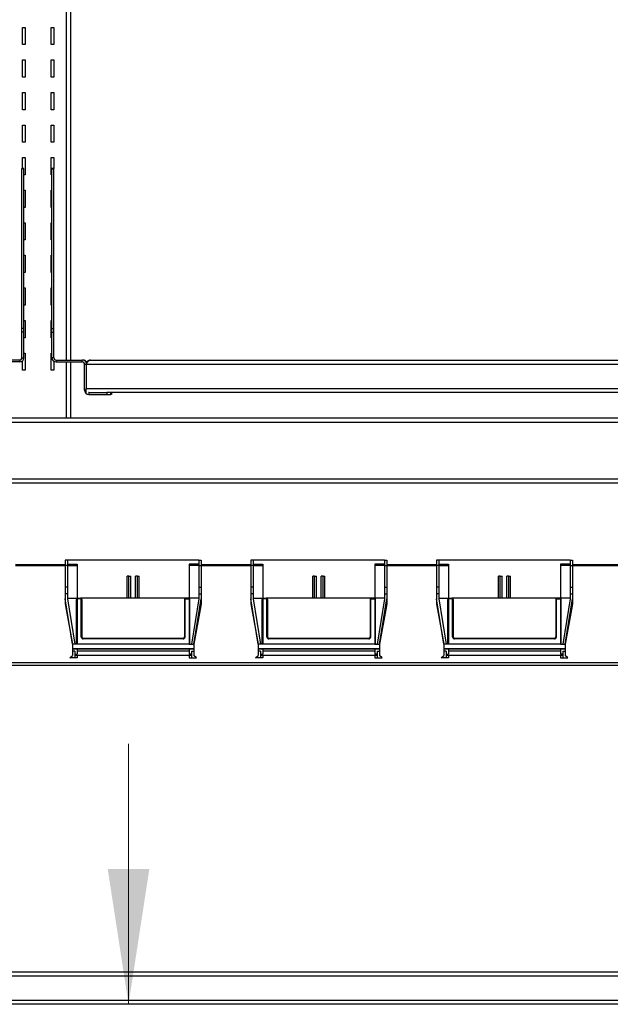
# Model space of a CAD drawing. Units: inches. Extents: x 0.5 to 10.5, y 0.5 to 8.
# Drawn here: x 2.4 to 3, y 3.8 to 4.8 of the extents above; entities that cross this region are included whole.
import ezdxf

# ---------------------------------------------------------------- set-up
doc = ezdxf.new("R2010")
doc.units = ezdxf.units.IN
doc.header["$MEASUREMENT"] = 0
doc.styles.add('SLDTEXTSTYLE0', font='TXT', dxfattribs={"width": 0.75})
doc.dimstyles.new('SLDDIMSTYLE0', dxfattribs={"dimtxt": 0.125, "dimasz": 0.13, "dimexe": 0, "dimexo": 0.0625, "dimgap": 0.03125, "dimtad": 0, "dimtih": 1, "dimtoh": 1, "dimlfac": 32, "dimrnd": 1e-09, "dimzin": 4, "dimdsep": 46, "dimtxsty": 'SLDTEXTSTYLE0', "dimsah": 1, "dimcen": 0.09, "dimadec": 0, "dimazin": 1, "dimtfac": 1, "dimtmove": 0, "dimatfit": 0, "dimfxl": 1, "dimfrac": 2, "dimtolj": 1, "dimtzin": 12, "dimarcsym": 0})

# ---------------------------------------------------------------- blocks, each defined once
blk = doc.blocks.new('_D')
at = {"color": 7, "linetype": 'Continuous', "lineweight": 0}
for p, q in [((2.54354, 3.83057), (2.54354, 4.08057)), ((2.54354, 3.47837), (2.54354, 3.70557)), ((2.41854, 3.47837), (2.54354, 3.47837))]:
    blk.add_line(p, q, dxfattribs=at)
at = {"color": 7, "linetype": 'Continuous', "lineweight": 18}
for points in [[(2.54354, 3.83057), (2.56354, 3.96057), (2.52354, 3.96057)], [(2.54354, 3.70557), (2.52354, 3.57557), (2.56354, 3.57557)]]:
    blk.add_solid(points, dxfattribs=at)
at = {"color": 7, "linetype": 'Continuous', "lineweight": 18, "insert": (2.09528, 3.54029), "char_height": 0.125, "attachment_point": 1, "style": 'SLDTEXTSTYLE0'}
blk.add_mtext('4.00', dxfattribs=at)

msp = doc.modelspace()

# ---------------------------------------------------------------- linework, layer by layer
at = {"color": 8, "linetype": 'Continuous', "lineweight": 25}
for p, q in [((2.48414, 4.44884), (2.48414, 4.82198)), ((2.48414, 4.39307), (2.48414, 4.44698)), ((2.4998, 4.44879), (2.4998, 4.44884)), ((2.50135, 4.44479), (2.50289, 4.44479)), ((2.50289, 4.41978), (2.50135, 4.41978)), ((2.48279, 4.25128), (2.43508, 4.25128)), ((2.66092, 4.25128), (2.61321, 4.25128)), ((2.83904, 4.25128), (2.79133, 4.25128)), ((3.01717, 4.25128), (2.96946, 4.25128))]:
    msp.add_line(p, q, dxfattribs=at)
at = {"color": 7, "linetype": 'Continuous', "lineweight": 25}
for p, q in [((2.48821, 4.44884), (2.48821, 4.82198)), ((2.44196, 4.76807), (2.44446, 4.76807)), ((2.44196, 4.75151), (2.44196, 4.76807)), ((2.44446, 4.76807), (2.44446, 4.75151)), ((2.46946, 4.75151), (2.46946, 4.76807)), ((2.46946, 4.76807), (2.47196, 4.76807)), ((2.47196, 4.76807), (2.47196, 4.75151)), ((2.44446, 4.75151), (2.44196, 4.75151)), ((2.47196, 4.75151), (2.46946, 4.75151)), ((2.44196, 4.73682), (2.44446, 4.73682)), ((2.44196, 4.72026), (2.44196, 4.73682)), ((2.44446, 4.73682), (2.44446, 4.72026)), ((2.46946, 4.72026), (2.46946, 4.73682)), ((2.46946, 4.73682), (2.47196, 4.73682)), ((2.47196, 4.73682), (2.47196, 4.72026)), ((2.44446, 4.72026), (2.44196, 4.72026)), ((2.47196, 4.72026), (2.46946, 4.72026)), ((2.44196, 4.70557), (2.44446, 4.70557)), ((2.44196, 4.68901), (2.44196, 4.70557)), ((2.44446, 4.70557), (2.44446, 4.68901)), ((2.46946, 4.68901), (2.46946, 4.70557)), ((2.46946, 4.70557), (2.47196, 4.70557)), ((2.47196, 4.70557), (2.47196, 4.68901)), ((2.44446, 4.68901), (2.44196, 4.68901)), ((2.47196, 4.68901), (2.46946, 4.68901)), ((2.44196, 4.67432), (2.44446, 4.67432)), ((2.44196, 4.65776), (2.44196, 4.67432)), ((2.44446, 4.67432), (2.44446, 4.65776)), ((2.46946, 4.65776), (2.46946, 4.67432)), ((2.46946, 4.67432), (2.47196, 4.67432)), ((2.47196, 4.67432), (2.47196, 4.65776)), ((2.44446, 4.65776), (2.44196, 4.65776)), ((2.47196, 4.65776), (2.46946, 4.65776)), ((2.44196, 4.64307), (2.44446, 4.64307)), ((2.44196, 4.6325), (2.44196, 4.64307)), ((2.44446, 4.64307), (2.44446, 4.62651)), ((2.46946, 4.62651), (2.46946, 4.64307)), ((2.46946, 4.64307), (2.47196, 4.64307)), ((2.47196, 4.64307), (2.47196, 4.6325)), ((2.44318, 4.6325), (2.44132, 4.6325)), ((2.44132, 4.6322), (2.44132, 4.6325)), ((2.44318, 4.6322), (2.44132, 4.6322)), ((2.44132, 4.47924), (2.44132, 4.6322)), ((2.44318, 4.6322), (2.44318, 4.6325)), ((2.44318, 4.47924), (2.44318, 4.6322)), ((2.47196, 4.6325), (2.4701, 4.6325)), ((2.4701, 4.6322), (2.4701, 4.6325)), ((2.4701, 4.6322), (2.47196, 4.6322)), ((2.4701, 4.47924), (2.4701, 4.6322)), ((2.47196, 4.6322), (2.47196, 4.6325)), ((2.47196, 4.47924), (2.47196, 4.6322)), ((2.44446, 4.62651), (2.44318, 4.62651)), ((2.4701, 4.62651), (2.46946, 4.62651)), ((2.44318, 4.61182), (2.44446, 4.61182)), ((2.44446, 4.61182), (2.44446, 4.59526)), ((2.46946, 4.59526), (2.46946, 4.61182)), ((2.46946, 4.61182), (2.4701, 4.61182)), ((2.44446, 4.59526), (2.44318, 4.59526)), ((2.4701, 4.59526), (2.46946, 4.59526)), ((2.44318, 4.58057), (2.44446, 4.58057)), ((2.44446, 4.58057), (2.44446, 4.56401)), ((2.46946, 4.56401), (2.46946, 4.58057)), ((2.46946, 4.58057), (2.4701, 4.58057)), ((2.44446, 4.56401), (2.44318, 4.56401)), ((2.4701, 4.56401), (2.46946, 4.56401)), ((2.44318, 4.54932), (2.44446, 4.54932)), ((2.44446, 4.54932), (2.44446, 4.53276)), ((2.46946, 4.53276), (2.46946, 4.54932)), ((2.46946, 4.54932), (2.4701, 4.54932)), ((2.44446, 4.53276), (2.44318, 4.53276)), ((2.4701, 4.53276), (2.46946, 4.53276)), ((2.44318, 4.51807), (2.44446, 4.51807)), ((2.44446, 4.51807), (2.44446, 4.50151)), ((2.46946, 4.50151), (2.46946, 4.51807)), ((2.46946, 4.51807), (2.4701, 4.51807)), ((2.44446, 4.50151), (2.44318, 4.50151)), ((2.4701, 4.50151), (2.46946, 4.50151)), ((2.44318, 4.47924), (2.44132, 4.47924)), ((2.44132, 4.47564), (2.44132, 4.47924)), ((2.44318, 4.48682), (2.44446, 4.48682)), ((2.44318, 4.47564), (2.44318, 4.47924)), ((2.44446, 4.48682), (2.44446, 4.47026)), ((2.46946, 4.47026), (2.46946, 4.48682)), ((2.46946, 4.48682), (2.4701, 4.48682)), ((2.4701, 4.47564), (2.4701, 4.47924)), ((2.4701, 4.47924), (2.47196, 4.47924)), ((2.47196, 4.47564), (2.47196, 4.47924)), ((2.44318, 4.47564), (2.44132, 4.47564)), ((2.44132, 4.45103), (2.44132, 4.47564)), ((2.44318, 4.45103), (2.44318, 4.47564)), ((2.44446, 4.47026), (2.44318, 4.47026)), ((2.4701, 4.47026), (2.46946, 4.47026)), ((2.4701, 4.47564), (2.47196, 4.47564)), ((2.4701, 4.45103), (2.4701, 4.47564)), ((2.47196, 4.45103), (2.47196, 4.47564)), ((2.44132, 4.45103), (2.44318, 4.45103)), ((2.44318, 4.45557), (2.44446, 4.45557)), ((2.44446, 4.45557), (2.44446, 4.43901)), ((2.46946, 4.43901), (2.46946, 4.45557)), ((2.46946, 4.45557), (2.4701, 4.45557)), ((2.47196, 4.45103), (2.4701, 4.45103)), ((2.43913, 4.44884), (2.41411, 4.44884)), ((2.43913, 4.44698), (2.41411, 4.44698)), ((2.43913, 4.44884), (2.43913, 4.44698)), ((2.44196, 4.43901), (2.44196, 4.44813)), ((2.47196, 4.44762), (2.47196, 4.43901)), ((2.47414, 4.44884), (2.47414, 4.44698)), ((2.47414, 4.44884), (2.49916, 4.44884)), ((2.47414, 4.44698), (2.49916, 4.44698)), ((2.48821, 4.39307), (2.48821, 4.44698)), ((2.4998, 4.44884), (2.49916, 4.44884)), ((2.49916, 4.44698), (2.49916, 4.44884)), ((2.50135, 4.41978), (2.50135, 4.44479)), ((2.50289, 4.44479), (2.50289, 4.42164)), ((2.50289, 4.44479), (3.51852, 4.44479)), ((2.50694, 4.44884), (3.51447, 4.44884)), ((2.44446, 4.43901), (2.44196, 4.43901)), ((2.47196, 4.43901), (2.46946, 4.43901)), ((2.50289, 4.42164), (3.51852, 4.42164)), ((2.50289, 4.41759), (2.50289, 4.42164)), ((2.50539, 4.41759), (2.50529, 4.41759)), ((2.50539, 4.41759), (2.50539, 4.41573)), ((2.50539, 4.41759), (2.52274, 4.41759)), ((2.50539, 4.41573), (2.52274, 4.41573)), ((2.52274, 4.41759), (2.52274, 4.41573)), ((2.52378, 4.41759), (2.52274, 4.41759)), ((2.52274, 4.41573), (2.52664, 4.41573)), ((3.49764, 4.41759), (2.52378, 4.41759)), ((2.52664, 4.41573), (2.52664, 4.41759)), ((2.52728, 4.41573), (2.52664, 4.41573)), ((2.52728, 4.41759), (2.52728, 4.41573)), ((3.51946, 4.38901), (1.39446, 4.38901)), ((2.48414, 4.39307), (2.42977, 4.39307)), ((2.48821, 4.39307), (2.48414, 4.39307)), ((3.51946, 4.39307), (2.48821, 4.39307)), ((3.51946, 4.33464), (1.39446, 4.33464)), ((3.51946, 4.33057), (1.39446, 4.33057)), ((2.48279, 4.25245), (2.43508, 4.25245)), ((2.48508, 4.25685), (2.48279, 4.25685)), ((2.48279, 4.25685), (2.48279, 4.25154)), ((2.48508, 4.25685), (2.48508, 4.25154)), ((2.61092, 4.25685), (2.48508, 4.25685)), ((2.48508, 4.25298), (2.49424, 4.25298)), ((2.49424, 4.25298), (2.49424, 4.25167)), ((2.61092, 4.25298), (2.60176, 4.25298)), ((2.60176, 4.25298), (2.60176, 4.25167)), ((2.61092, 4.25685), (2.61321, 4.25685)), ((2.61092, 4.25685), (2.61092, 4.25154)), ((2.61321, 4.25685), (2.61321, 4.25154)), ((2.66092, 4.25245), (2.61321, 4.25245)), ((2.66321, 4.25685), (2.66092, 4.25685)), ((2.66092, 4.25685), (2.66092, 4.25154)), ((2.66321, 4.25685), (2.66321, 4.25154)), ((2.78904, 4.25685), (2.66321, 4.25685)), ((2.66321, 4.25298), (2.67236, 4.25298)), ((2.67236, 4.25298), (2.67236, 4.25167)), ((2.78904, 4.25298), (2.77989, 4.25298)), ((2.77989, 4.25298), (2.77989, 4.25167)), ((2.78904, 4.25685), (2.79133, 4.25685)), ((2.78904, 4.25685), (2.78904, 4.25154)), ((2.79133, 4.25685), (2.79133, 4.25154)), ((2.83904, 4.25245), (2.79133, 4.25245)), ((2.84133, 4.25685), (2.83904, 4.25685)), ((2.83904, 4.25685), (2.83904, 4.25154)), ((2.84133, 4.25685), (2.84133, 4.25154)), ((2.96717, 4.25685), (2.84133, 4.25685)), ((2.84133, 4.25298), (2.85049, 4.25298)), ((2.85049, 4.25298), (2.85049, 4.25167)), ((2.96717, 4.25298), (2.95801, 4.25298)), ((2.95801, 4.25298), (2.95801, 4.25167)), ((2.96717, 4.25685), (2.96946, 4.25685)), ((2.96717, 4.25685), (2.96717, 4.25154)), ((2.96946, 4.25685), (2.96946, 4.25154)), ((3.01717, 4.25245), (2.96946, 4.25245)), ((2.48508, 4.25154), (2.48279, 4.25154)), ((2.48279, 4.25154), (2.48279, 4.231)), ((2.48508, 4.25167), (2.49424, 4.25167)), ((2.48508, 4.25154), (2.48508, 4.231)), ((2.49424, 4.25167), (2.49424, 4.22034)), ((2.60176, 4.25167), (2.60176, 4.22034)), ((2.61092, 4.25167), (2.60176, 4.25167)), ((2.61092, 4.25154), (2.61321, 4.25154)), ((2.61092, 4.25154), (2.61092, 4.231)), ((2.61321, 4.25154), (2.61321, 4.231)), ((2.66321, 4.25154), (2.66092, 4.25154)), ((2.66092, 4.25154), (2.66092, 4.231)), ((2.66321, 4.25167), (2.67236, 4.25167)), ((2.66321, 4.25154), (2.66321, 4.231)), ((2.67236, 4.25167), (2.67236, 4.22034)), ((2.77989, 4.25167), (2.77989, 4.22034)), ((2.78904, 4.25167), (2.77989, 4.25167)), ((2.78904, 4.25154), (2.79133, 4.25154)), ((2.78904, 4.25154), (2.78904, 4.231)), ((2.79133, 4.25154), (2.79133, 4.231)), ((2.84133, 4.25154), (2.83904, 4.25154)), ((2.83904, 4.25154), (2.83904, 4.231)), ((2.84133, 4.25167), (2.85049, 4.25167)), ((2.84133, 4.25154), (2.84133, 4.231)), ((2.85049, 4.25167), (2.85049, 4.22034)), ((2.95801, 4.25167), (2.95801, 4.22034)), ((2.96717, 4.25167), (2.95801, 4.25167)), ((2.96717, 4.25154), (2.96946, 4.25154)), ((2.96717, 4.25154), (2.96717, 4.231)), ((2.96946, 4.25154), (2.96946, 4.231)), ((2.54234, 4.22034), (2.54234, 4.24132)), ((2.54387, 4.24132), (2.54234, 4.24132)), ((2.54387, 4.22034), (2.54387, 4.24132)), ((2.54387, 4.24132), (2.54571, 4.24132)), ((2.54571, 4.22034), (2.54571, 4.24132)), ((2.55213, 4.24132), (2.55029, 4.24132)), ((2.55029, 4.22034), (2.55029, 4.24132)), ((2.55213, 4.22034), (2.55213, 4.24132)), ((2.55213, 4.24132), (2.55366, 4.24132)), ((2.55366, 4.22034), (2.55366, 4.24132)), ((2.72046, 4.22034), (2.72046, 4.24132)), ((2.72199, 4.24132), (2.72046, 4.24132)), ((2.72199, 4.22034), (2.72199, 4.24132)), ((2.72199, 4.24132), (2.72384, 4.24132)), ((2.72384, 4.22034), (2.72384, 4.24132)), ((2.73026, 4.24132), (2.72841, 4.24132)), ((2.72841, 4.22034), (2.72841, 4.24132)), ((2.73026, 4.24132), (2.73179, 4.24132)), ((2.73026, 4.22034), (2.73026, 4.24132)), ((2.73179, 4.22034), (2.73179, 4.24132)), ((2.89859, 4.22034), (2.89859, 4.24132)), ((2.90012, 4.24132), (2.89859, 4.24132)), ((2.90012, 4.22034), (2.90012, 4.24132)), ((2.90012, 4.24132), (2.90196, 4.24132)), ((2.90196, 4.22034), (2.90196, 4.24132)), ((2.90838, 4.24132), (2.90654, 4.24132)), ((2.90654, 4.22034), (2.90654, 4.24132)), ((2.90838, 4.24132), (2.90991, 4.24132)), ((2.90838, 4.22034), (2.90838, 4.24132)), ((2.90991, 4.22034), (2.90991, 4.24132)), ((2.48508, 4.231), (2.48279, 4.231)), ((2.48279, 4.231), (2.48279, 4.22459)), ((2.48508, 4.22459), (2.48279, 4.22459)), ((2.48279, 4.22459), (2.48279, 4.21966)), ((2.48508, 4.231), (2.48508, 4.22459)), ((2.48508, 4.22459), (2.48508, 4.21966)), ((2.61092, 4.231), (2.61092, 4.22459)), ((2.61092, 4.231), (2.61321, 4.231)), ((2.61092, 4.22459), (2.61321, 4.22459)), ((2.61092, 4.22459), (2.61092, 4.21966)), ((2.61321, 4.231), (2.61321, 4.22459)), ((2.61321, 4.22459), (2.61321, 4.21966)), ((2.66321, 4.231), (2.66092, 4.231)), ((2.66092, 4.231), (2.66092, 4.22459)), ((2.66321, 4.22459), (2.66092, 4.22459)), ((2.66092, 4.22459), (2.66092, 4.21966)), ((2.66321, 4.231), (2.66321, 4.22459)), ((2.66321, 4.22459), (2.66321, 4.21966)), ((2.78904, 4.231), (2.78904, 4.22459)), ((2.78904, 4.231), (2.79133, 4.231)), ((2.78904, 4.22459), (2.79133, 4.22459)), ((2.78904, 4.22459), (2.78904, 4.21966)), ((2.79133, 4.231), (2.79133, 4.22459)), ((2.79133, 4.22459), (2.79133, 4.21966)), ((2.84133, 4.231), (2.83904, 4.231)), ((2.83904, 4.231), (2.83904, 4.22459)), ((2.84133, 4.22459), (2.83904, 4.22459)), ((2.83904, 4.22459), (2.83904, 4.21966)), ((2.84133, 4.231), (2.84133, 4.22459)), ((2.84133, 4.22459), (2.84133, 4.21966)), ((2.96717, 4.231), (2.96946, 4.231)), ((2.96717, 4.231), (2.96717, 4.22459)), ((2.96717, 4.22459), (2.96946, 4.22459)), ((2.96717, 4.22459), (2.96717, 4.21966)), ((2.96946, 4.231), (2.96946, 4.22459)), ((2.96946, 4.22459), (2.96946, 4.21966)), ((2.48966, 4.17602), (2.48279, 4.21966)), ((2.48279, 4.21966), (2.48279, 4.21481)), ((2.48279, 4.21481), (2.4831, 4.21305)), ((2.48508, 4.22034), (2.49424, 4.22034)), ((2.48508, 4.21966), (2.49195, 4.17602)), ((2.49356, 4.17602), (2.49356, 4.21911)), ((2.49356, 4.21911), (2.49417, 4.21911)), ((2.49417, 4.21911), (2.49417, 4.17602)), ((2.49424, 4.22034), (2.49479, 4.22034)), ((2.49479, 4.22034), (2.49756, 4.22034)), ((2.49479, 4.22034), (2.49479, 4.21973)), ((2.49756, 4.21973), (2.49479, 4.21973)), ((2.49756, 4.22034), (2.49756, 4.21973)), ((2.59844, 4.22034), (2.49756, 4.22034)), ((2.49817, 4.1831), (2.49817, 4.21911)), ((2.49879, 4.21911), (2.49817, 4.21911)), ((2.49879, 4.21911), (2.49879, 4.1831)), ((2.59721, 4.21911), (2.59721, 4.1831)), ((2.59721, 4.21911), (2.59783, 4.21911)), ((2.59783, 4.1831), (2.59783, 4.21911)), ((2.59844, 4.22034), (2.59844, 4.21973)), ((2.60121, 4.22034), (2.59844, 4.22034)), ((2.59844, 4.21973), (2.60121, 4.21973)), ((2.60121, 4.22034), (2.60121, 4.21973)), ((2.60176, 4.22034), (2.60121, 4.22034)), ((2.61092, 4.22034), (2.60176, 4.22034)), ((2.60183, 4.21911), (2.60183, 4.17602)), ((2.60244, 4.21911), (2.60183, 4.21911)), ((2.60244, 4.17602), (2.60244, 4.21911)), ((2.61092, 4.21966), (2.60405, 4.17602)), ((2.60634, 4.17602), (2.61321, 4.21966)), ((2.61321, 4.21481), (2.6129, 4.21305)), ((2.61321, 4.21966), (2.61321, 4.21481)), ((2.66778, 4.17602), (2.66092, 4.21966)), ((2.66092, 4.21966), (2.66092, 4.21481)), ((2.66092, 4.21481), (2.66123, 4.21305)), ((2.66321, 4.22034), (2.67236, 4.22034)), ((2.66321, 4.21966), (2.67007, 4.17602)), ((2.67168, 4.17602), (2.67168, 4.21911)), ((2.67168, 4.21911), (2.6723, 4.21911)), ((2.6723, 4.21911), (2.6723, 4.17602)), ((2.67236, 4.22034), (2.67291, 4.22034)), ((2.67291, 4.22034), (2.67568, 4.22034)), ((2.67291, 4.22034), (2.67291, 4.21973)), ((2.67568, 4.21973), (2.67291, 4.21973)), ((2.67568, 4.22034), (2.67568, 4.21973)), ((2.77657, 4.22034), (2.67568, 4.22034)), ((2.6763, 4.1831), (2.6763, 4.21911)), ((2.67691, 4.21911), (2.6763, 4.21911)), ((2.67691, 4.21911), (2.67691, 4.1831)), ((2.77534, 4.21911), (2.77534, 4.1831)), ((2.77534, 4.21911), (2.77595, 4.21911)), ((2.77595, 4.1831), (2.77595, 4.21911)), ((2.77657, 4.22034), (2.77657, 4.21973)), ((2.77934, 4.22034), (2.77657, 4.22034)), ((2.77657, 4.21973), (2.77934, 4.21973)), ((2.77934, 4.22034), (2.77934, 4.21973)), ((2.77989, 4.22034), (2.77934, 4.22034)), ((2.78904, 4.22034), (2.77989, 4.22034)), ((2.77995, 4.21911), (2.77995, 4.17602)), ((2.78057, 4.21911), (2.77995, 4.21911)), ((2.78057, 4.17602), (2.78057, 4.21911)), ((2.78904, 4.21966), (2.78218, 4.17602)), ((2.78447, 4.17602), (2.79133, 4.21966)), ((2.79133, 4.21481), (2.79102, 4.21305)), ((2.79133, 4.21966), (2.79133, 4.21481)), ((2.84591, 4.17602), (2.83904, 4.21966)), ((2.83904, 4.21966), (2.83904, 4.21481)), ((2.83904, 4.21481), (2.83935, 4.21305)), ((2.84133, 4.22034), (2.85049, 4.22034)), ((2.84133, 4.21966), (2.8482, 4.17602)), ((2.84981, 4.17602), (2.84981, 4.21911)), ((2.84981, 4.21911), (2.85042, 4.21911)), ((2.85042, 4.21911), (2.85042, 4.17602)), ((2.85049, 4.22034), (2.85104, 4.22034)), ((2.85104, 4.22034), (2.85104, 4.21973)), ((2.85104, 4.22034), (2.85381, 4.22034)), ((2.85381, 4.21973), (2.85104, 4.21973)), ((2.85381, 4.22034), (2.85381, 4.21973)), ((2.95469, 4.22034), (2.85381, 4.22034)), ((2.85442, 4.1831), (2.85442, 4.21911)), ((2.85504, 4.21911), (2.85442, 4.21911)), ((2.85504, 4.21911), (2.85504, 4.1831)), ((2.95346, 4.21911), (2.95408, 4.21911)), ((2.95346, 4.21911), (2.95346, 4.1831)), ((2.95408, 4.1831), (2.95408, 4.21911)), ((2.95469, 4.22034), (2.95469, 4.21973)), ((2.95746, 4.22034), (2.95469, 4.22034)), ((2.95469, 4.21973), (2.95746, 4.21973)), ((2.95746, 4.22034), (2.95746, 4.21973)), ((2.95801, 4.22034), (2.95746, 4.22034)), ((2.96717, 4.22034), (2.95801, 4.22034)), ((2.95808, 4.21911), (2.95808, 4.17602)), ((2.95869, 4.21911), (2.95808, 4.21911)), ((2.95869, 4.17602), (2.95869, 4.21911)), ((2.96717, 4.21966), (2.9603, 4.17602)), ((2.96259, 4.17602), (2.96946, 4.21966)), ((2.96946, 4.21481), (2.96915, 4.21305)), ((2.96946, 4.21966), (2.96946, 4.21481)), ((2.4831, 4.21305), (2.48966, 4.17602)), ((2.4831, 4.21305), (2.48383, 4.21305)), ((2.6129, 4.21305), (2.60634, 4.17602)), ((2.6129, 4.21305), (2.61217, 4.21305)), ((2.66123, 4.21305), (2.66778, 4.17602)), ((2.66123, 4.21305), (2.66196, 4.21305)), ((2.79102, 4.21305), (2.78447, 4.17602)), ((2.79102, 4.21305), (2.79029, 4.21305)), ((2.83935, 4.21305), (2.84591, 4.17602)), ((2.83935, 4.21305), (2.84008, 4.21305)), ((2.96915, 4.21305), (2.96259, 4.17602)), ((2.96915, 4.21305), (2.96842, 4.21305)), ((2.49879, 4.1831), (2.49817, 4.1831)), ((2.50002, 4.18187), (2.50002, 4.18125)), ((2.50002, 4.18187), (2.59598, 4.18187)), ((2.59598, 4.18125), (2.50002, 4.18125)), ((2.59598, 4.18187), (2.59598, 4.18125)), ((2.59721, 4.1831), (2.59783, 4.1831)), ((2.67691, 4.1831), (2.6763, 4.1831)), ((2.67814, 4.18187), (2.67814, 4.18125)), ((2.67814, 4.18187), (2.77411, 4.18187)), ((2.77411, 4.18125), (2.67814, 4.18125)), ((2.77411, 4.18187), (2.77411, 4.18125)), ((2.77534, 4.1831), (2.77595, 4.1831)), ((2.85504, 4.1831), (2.85442, 4.1831)), ((2.85627, 4.18187), (2.85627, 4.18125)), ((2.85627, 4.18187), (2.95223, 4.18187)), ((2.95223, 4.18125), (2.85627, 4.18125)), ((2.95223, 4.18187), (2.95223, 4.18125)), ((2.95346, 4.1831), (2.95408, 4.1831)), ((2.49195, 4.17602), (2.48966, 4.17602)), ((2.48966, 4.17602), (2.48966, 4.17159)), ((2.60634, 4.17159), (2.48966, 4.17159)), ((2.48966, 4.17159), (2.48966, 4.1713)), ((2.60634, 4.1713), (2.48966, 4.1713)), ((2.48966, 4.1713), (2.48966, 4.16935)), ((2.49195, 4.16935), (2.48966, 4.16935)), ((2.48966, 4.16935), (2.48966, 4.16538)), ((2.49417, 4.17602), (2.49195, 4.17602)), ((2.49195, 4.16935), (2.49195, 4.1631)), ((2.60183, 4.17602), (2.49417, 4.17602)), ((2.49424, 4.1713), (2.49424, 4.16643)), ((2.60176, 4.16936), (2.49424, 4.16936)), ((2.60176, 4.1713), (2.60176, 4.16643)), ((2.60183, 4.17602), (2.60405, 4.17602)), ((2.60405, 4.17602), (2.60634, 4.17602)), ((2.60405, 4.16935), (2.60634, 4.16935)), ((2.60405, 4.16935), (2.60405, 4.1631)), ((2.60634, 4.17602), (2.60634, 4.17159)), ((2.60634, 4.17159), (2.60634, 4.1713)), ((2.60634, 4.1713), (2.60634, 4.16935)), ((2.60634, 4.16935), (2.60634, 4.16538)), ((2.66778, 4.17602), (2.66778, 4.17159)), ((2.67007, 4.17602), (2.66778, 4.17602)), ((2.78447, 4.17159), (2.66778, 4.17159)), ((2.66778, 4.17159), (2.66778, 4.1713)), ((2.78447, 4.1713), (2.66778, 4.1713)), ((2.66778, 4.1713), (2.66778, 4.16935)), ((2.67007, 4.16935), (2.66778, 4.16935)), ((2.66778, 4.16935), (2.66778, 4.16538)), ((2.6723, 4.17602), (2.67007, 4.17602)), ((2.67007, 4.16935), (2.67007, 4.1631)), ((2.77995, 4.17602), (2.6723, 4.17602)), ((2.67236, 4.1713), (2.67236, 4.16643)), ((2.77989, 4.16936), (2.67236, 4.16936)), ((2.77989, 4.1713), (2.77989, 4.16643)), ((2.77995, 4.17602), (2.78218, 4.17602)), ((2.78218, 4.17602), (2.78447, 4.17602)), ((2.78218, 4.16935), (2.78447, 4.16935)), ((2.78218, 4.16935), (2.78218, 4.1631)), ((2.78447, 4.17602), (2.78447, 4.17159)), ((2.78447, 4.17159), (2.78447, 4.1713)), ((2.78447, 4.1713), (2.78447, 4.16935)), ((2.78447, 4.16935), (2.78447, 4.16538)), ((2.8482, 4.17602), (2.84591, 4.17602)), ((2.84591, 4.17602), (2.84591, 4.17159)), ((2.96259, 4.17159), (2.84591, 4.17159)), ((2.84591, 4.17159), (2.84591, 4.1713)), ((2.96259, 4.1713), (2.84591, 4.1713)), ((2.84591, 4.1713), (2.84591, 4.16935)), ((2.8482, 4.16935), (2.84591, 4.16935)), ((2.84591, 4.16935), (2.84591, 4.16538)), ((2.85042, 4.17602), (2.8482, 4.17602)), ((2.8482, 4.16935), (2.8482, 4.1631)), ((2.95808, 4.17602), (2.85042, 4.17602)), ((2.85049, 4.1713), (2.85049, 4.16643)), ((2.95801, 4.16936), (2.85049, 4.16936)), ((2.95801, 4.1713), (2.95801, 4.16643)), ((2.95808, 4.17602), (2.9603, 4.17602)), ((2.9603, 4.17602), (2.96259, 4.17602)), ((2.9603, 4.16935), (2.96259, 4.16935)), ((2.9603, 4.16935), (2.9603, 4.1631)), ((2.96259, 4.17602), (2.96259, 4.17159)), ((2.96259, 4.17159), (2.96259, 4.1713)), ((2.96259, 4.1713), (2.96259, 4.16935)), ((2.96259, 4.16935), (2.96259, 4.16538)), ((1.39446, 4.1587), (3.51946, 4.1587)), ((2.48737, 4.1631), (2.48966, 4.16538)), ((2.49195, 4.1631), (2.48737, 4.1631)), ((2.49195, 4.16643), (2.49424, 4.16643)), ((2.60405, 4.16538), (2.49195, 4.16538)), ((2.49424, 4.1631), (2.49195, 4.1631)), ((2.49424, 4.16538), (2.49424, 4.1631)), ((2.60405, 4.16643), (2.60176, 4.16643)), ((2.60176, 4.16538), (2.60176, 4.1631)), ((2.60176, 4.1631), (2.60405, 4.1631)), ((2.60405, 4.1631), (2.60863, 4.1631)), ((2.60863, 4.1631), (2.60634, 4.16538)), ((2.6655, 4.1631), (2.66778, 4.16538)), ((2.67007, 4.1631), (2.6655, 4.1631)), ((2.67007, 4.16643), (2.67236, 4.16643)), ((2.78218, 4.16538), (2.67007, 4.16538)), ((2.67236, 4.1631), (2.67007, 4.1631)), ((2.67236, 4.16538), (2.67236, 4.1631)), ((2.78218, 4.16643), (2.77989, 4.16643)), ((2.77989, 4.16538), (2.77989, 4.1631)), ((2.77989, 4.1631), (2.78218, 4.1631)), ((2.78218, 4.1631), (2.78675, 4.1631)), ((2.78675, 4.1631), (2.78447, 4.16538)), ((2.84362, 4.1631), (2.84591, 4.16538)), ((2.8482, 4.1631), (2.84362, 4.1631)), ((2.8482, 4.16643), (2.85049, 4.16643)), ((2.9603, 4.16538), (2.8482, 4.16538)), ((2.85049, 4.1631), (2.8482, 4.1631)), ((2.85049, 4.16538), (2.85049, 4.1631)), ((2.9603, 4.16643), (2.95801, 4.16643)), ((2.95801, 4.16538), (2.95801, 4.1631)), ((2.95801, 4.1631), (2.9603, 4.1631)), ((2.9603, 4.1631), (2.96488, 4.1631)), ((2.96488, 4.1631), (2.96259, 4.16538)), ((1.39446, 4.15603), (3.51946, 4.15603)), ((1.33196, 3.85778), (3.58196, 3.85778)), ((1.336, 3.86182), (3.57791, 3.86182)), ((1.33196, 3.83462), (3.58196, 3.83462)), ((3.58196, 3.83057), (1.33196, 3.83057))]:
    msp.add_line(p, q, dxfattribs=at)
for centre, radius, start, end in [((2.43913, 4.45103), 0.00405, 270, 360), ((2.43913, 4.45103), 0.00219, 270, 0), ((2.47414, 4.45103), 0.00405, 180, 270), ((2.47414, 4.45103), 0.00219, 180, 270), ((2.49916, 4.44479), 0.00405, 5.40117, 90), ((2.49916, 4.44479), 0.00219, 0, 90), ((2.4998, 4.44479), 0.00405, 26.84603, 90), ((2.50539, 4.41978), 0.00405, 180, 270), ((2.49479, 4.21911), 0.00123, 90, 180), ((2.49479, 4.21911), 0.000615, 90, 180), ((2.49756, 4.21911), 0.00123, 0, 90), ((2.49756, 4.21911), 0.000615, 0, 90), ((2.59844, 4.21911), 0.00123, 90, 180), ((2.59844, 4.21911), 0.000615, 90, 180), ((2.60121, 4.21911), 0.00123, 0, 90), ((2.60121, 4.21911), 0.000615, 0, 90), ((2.67291, 4.21911), 0.00123, 90, 180), ((2.67291, 4.21911), 0.000615, 90, 180), ((2.67568, 4.21911), 0.00123, 0, 90), ((2.67568, 4.21911), 0.000615, 0, 90), ((2.77657, 4.21911), 0.00123, 90, 180), ((2.77657, 4.21911), 0.000615, 90, 180), ((2.77934, 4.21911), 0.00123, 0, 90), ((2.77934, 4.21911), 0.000615, 0, 90), ((2.85104, 4.21911), 0.00123, 90, 180), ((2.85104, 4.21911), 0.000615, 90, 180), ((2.85381, 4.21911), 0.00123, 0, 90), ((2.85381, 4.21911), 0.000615, 0, 90), ((2.95469, 4.21911), 0.00123, 90, 180), ((2.95469, 4.21911), 0.000615, 90, 180), ((2.95746, 4.21911), 0.00123, 0, 90), ((2.95746, 4.21911), 0.000615, 0, 90), ((2.50002, 4.1831), 0.00185, 180, 270), ((2.50002, 4.1831), 0.00123, 180, 270), ((2.59598, 4.1831), 0.00185, 270, 0), ((2.59598, 4.1831), 0.00123, 270, 0), ((2.67814, 4.1831), 0.00185, 180, 270), ((2.67814, 4.1831), 0.00123, 180, 270), ((2.77411, 4.1831), 0.00185, 270, 0), ((2.77411, 4.1831), 0.00123, 270, 0), ((2.85627, 4.1831), 0.00185, 180, 270), ((2.85627, 4.1831), 0.00123, 180, 270), ((2.95223, 4.1831), 0.00185, 270, 0), ((2.95223, 4.1831), 0.00123, 270, 0)]:
    msp.add_arc(centre, radius, start, end, dxfattribs=at)
msp.add_open_spline([(2.50289, 4.44479), (2.50324, 4.44533), (2.50393, 4.44641), (2.50496, 4.44777), (2.50596, 4.44867), (2.50662, 4.44878), (2.50694, 4.44884)], degree=3, knots=[0, 0, 0, 0, 0.2546358, 0.5095274, 0.7644204, 1, 1, 1, 1], dxfattribs=at)
msp.add_open_spline([(2.50694, 4.44884), (2.50641, 4.44878), (2.50535, 4.44866), (2.50401, 4.44772), (2.50308, 4.44638), (2.50296, 4.44532), (2.50289, 4.44479)], degree=3, dxfattribs=at)

# ---------------------------------------------------------------- dimensions: what is measured, and where the dimension line sits
at = {"color": 7, "linetype": 'Continuous', "lineweight": 18}
dim = msp.add_linear_dim(base=(2.54354, 3.83057), p1=(3.51946, 3.70557), p2=(3.58196, 3.83057), angle=90, dimstyle='SLDDIMSTYLE0', dxfattribs=at)
dim.commit()
dim.dimension.update_dxf_attribs({"geometry": '_D', "text_midpoint": (2.54354, 3.47837), "dimtype": 160})

doc.saveas('drawing.dxf')
